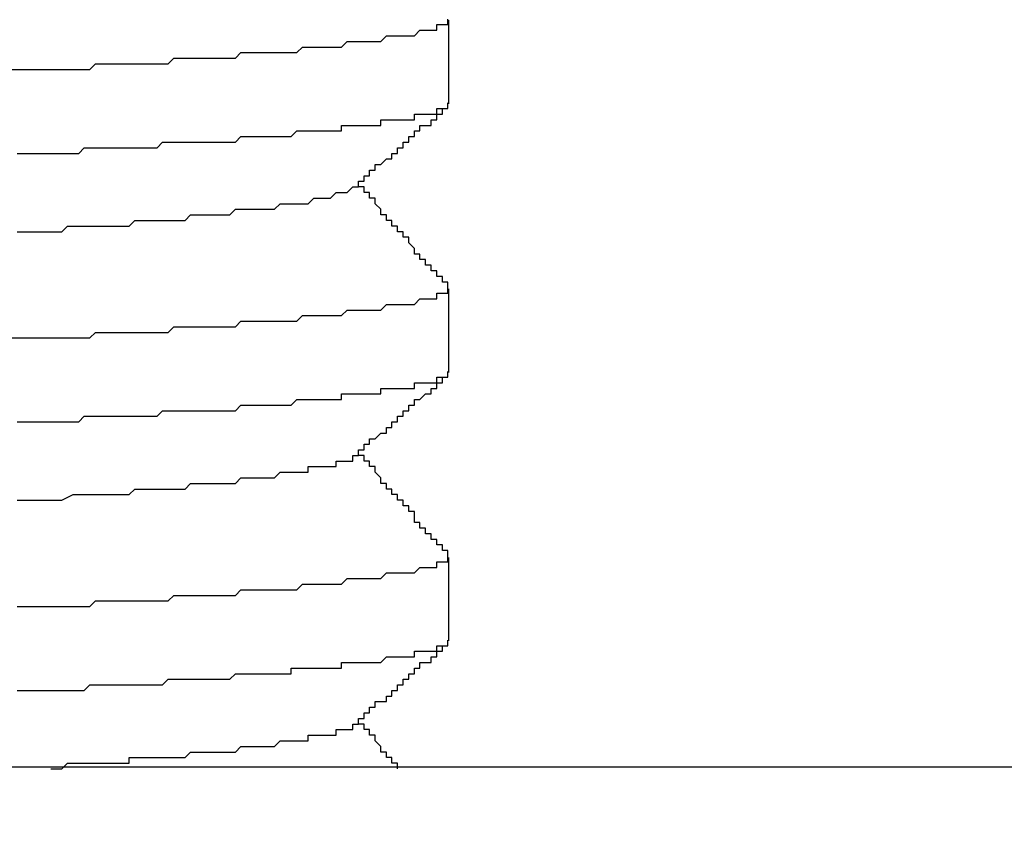
# Model space of a CAD drawing. Units: inches. Extents: x 125 to 1980, y -528 to 682.
# Drawn here: x 1211 to 1211, y 142 to 142 of the extents above; entities that cross this region are included whole.
import ezdxf

# ---------------------------------------------------------------- set-up
doc = ezdxf.new("R2010")
doc.units = ezdxf.units.IN
doc.linetypes.add('SOLID', pattern=[0])
doc.layers.add('DIBUIX', color=7, linetype='SOLID')
doc.styles.get("Standard").update_dxf_attribs({"font": 'GOTHIC.TTF'})

msp = doc.modelspace()

# ---------------------------------------------------------------- linework, layer by layer
at = {"color": 7, "linetype": 'Continuous'}
msp.add_line((1210.992308, 141.981172), (1211.468483, 141.981172), dxfattribs=at)
at = {"layer": 'DIBUIX'}
for p, q in [((1211.298845, 142.044723), (1211.298845, 142.052729)), ((1211.298845, 142.018984), (1211.298845, 142.026991)), ((1211.298845, 141.993246), (1211.298845, 142.001252))]:
    msp.add_line(p, q, dxfattribs=at)
for points in [[(1211.256946, 142.048023, 0), (1211.258018, 142.048023, 0), (1211.258555, 142.048023, 0), (1211.259091, 142.048023, 0), (1211.259627, 142.048023, 0), (1211.260163, 142.048023, 0), (1211.2607, 142.048023, 0), (1211.261772, 142.048023, 0), (1211.262308, 142.048023, 0), (1211.262844, 142.048023, 0), (1211.263381, 142.048023, 0), (1211.263917, 142.048023, 0), (1211.264453, 142.048023, 0), (1211.264989, 142.048559, 0), (1211.265525, 142.048559, 0), (1211.266062, 142.048559, 0), (1211.266598, 142.048559, 0), (1211.26767, 142.048559, 0), (1211.268207, 142.048559, 0), (1211.268743, 142.048559, 0), (1211.269279, 142.048559, 0), (1211.269815, 142.048559, 0), (1211.270351, 142.048559, 0), (1211.270888, 142.048559, 0), (1211.271424, 142.048559, 0), (1211.27196, 142.048559, 0), (1211.272496, 142.049095, 0), (1211.273032, 142.049095, 0), (1211.273569, 142.049095, 0), (1211.274105, 142.049095, 0), (1211.274641, 142.049095, 0), (1211.275177, 142.049095, 0), (1211.275714, 142.049095, 0), (1211.27625, 142.049095, 0), (1211.276786, 142.049095, 0), (1211.277322, 142.049095, 0), (1211.277858, 142.049095, 0), (1211.278395, 142.049095, 0), (1211.278931, 142.049632, 0), (1211.279467, 142.049632, 0), (1211.280003, 142.049632, 0), (1211.28054, 142.049632, 0), (1211.281076, 142.049632, 0), (1211.281612, 142.049632, 0), (1211.281612, 142.049632, 0), (1211.282148, 142.049632, 0), (1211.282684, 142.049632, 0), (1211.283221, 142.049632, 0), (1211.283757, 142.049632, 0), (1211.284293, 142.049632, 0), (1211.284829, 142.050168, 0), (1211.284829, 142.050168, 0), (1211.285365, 142.050168, 0), (1211.285902, 142.050168, 0), (1211.286438, 142.050168, 0), (1211.286974, 142.050168, 0), (1211.286974, 142.050168, 0), (1211.28751, 142.050168, 0), (1211.288047, 142.050168, 0), (1211.288583, 142.050168, 0), (1211.288583, 142.050168, 0), (1211.289119, 142.050704, 0), (1211.289655, 142.050704, 0), (1211.289655, 142.050704, 0), (1211.290191, 142.050704, 0), (1211.290728, 142.050704, 0), (1211.290728, 142.050704, 0), (1211.291264, 142.050704, 0), (1211.2918, 142.050704, 0), (1211.2918, 142.050704, 0), (1211.292336, 142.050704, 0), (1211.292336, 142.050704, 0), (1211.292872, 142.05124, 0), (1211.292872, 142.05124, 0), (1211.293409, 142.05124, 0), (1211.293409, 142.05124, 0), (1211.293945, 142.05124, 0), (1211.294481, 142.05124, 0), (1211.294481, 142.05124, 0), (1211.294481, 142.05124, 0), (1211.295017, 142.05124, 0), (1211.295017, 142.05124, 0), (1211.295554, 142.05124, 0), (1211.295554, 142.05124, 0), (1211.29609, 142.051777, 0), (1211.29609, 142.051777, 0), (1211.29609, 142.051777, 0), (1211.296626, 142.051777, 0), (1211.296626, 142.051777, 0), (1211.296626, 142.051777, 0), (1211.297162, 142.051777, 0), (1211.297162, 142.051777, 0), (1211.297162, 142.051777, 0), (1211.297698, 142.051777, 0), (1211.297698, 142.051777, 0), (1211.297698, 142.051777, 0), (1211.297698, 142.051777, 0), (1211.297698, 142.052313, 0), (1211.298235, 142.052313, 0), (1211.298235, 142.052313, 0), (1211.298235, 142.052313, 0), (1211.298235, 142.052313, 0), (1211.298235, 142.052313, 0), (1211.298235, 142.052313, 0), (1211.298771, 142.052313, 0), (1211.298771, 142.052313, 0), (1211.298771, 142.052313, 0), (1211.298771, 142.052313, 0), (1211.298771, 142.052313, 0), (1211.298771, 142.052313, 0), (1211.298771, 142.052849, 0)], [(1211.257482, 142.03998, 0), (1211.258018, 142.03998, 0), (1211.258555, 142.03998, 0), (1211.259091, 142.03998, 0), (1211.259627, 142.03998, 0), (1211.260163, 142.03998, 0), (1211.261236, 142.03998, 0), (1211.261772, 142.03998, 0), (1211.262308, 142.03998, 0), (1211.262844, 142.03998, 0), (1211.263381, 142.03998, 0), (1211.263917, 142.040516, 0), (1211.264453, 142.040516, 0), (1211.265525, 142.040516, 0), (1211.266062, 142.040516, 0), (1211.266598, 142.040516, 0), (1211.267134, 142.040516, 0), (1211.26767, 142.040516, 0), (1211.268207, 142.040516, 0), (1211.268743, 142.040516, 0), (1211.269279, 142.040516, 0), (1211.269815, 142.040516, 0), (1211.270351, 142.040516, 0), (1211.270888, 142.040516, 0), (1211.271424, 142.041052, 0), (1211.272496, 142.041052, 0), (1211.273032, 142.041052, 0), (1211.273569, 142.041052, 0), (1211.274105, 142.041052, 0), (1211.274641, 142.041052, 0), (1211.275177, 142.041052, 0), (1211.275714, 142.041052, 0), (1211.27625, 142.041052, 0), (1211.276786, 142.041052, 0), (1211.277322, 142.041052, 0), (1211.277858, 142.041052, 0), (1211.278395, 142.041052, 0), (1211.278931, 142.041588, 0), (1211.279467, 142.041588, 0), (1211.280003, 142.041588, 0), (1211.280003, 142.041588, 0), (1211.28054, 142.041588, 0), (1211.281076, 142.041588, 0), (1211.281612, 142.041588, 0), (1211.282148, 142.041588, 0), (1211.282684, 142.041588, 0), (1211.283221, 142.041588, 0), (1211.283757, 142.041588, 0), (1211.284293, 142.042125, 0), (1211.284829, 142.042125, 0), (1211.284829, 142.042125, 0), (1211.285365, 142.042125, 0), (1211.285902, 142.042125, 0), (1211.286438, 142.042125, 0), (1211.286974, 142.042125, 0), (1211.286974, 142.042125, 0), (1211.28751, 142.042125, 0), (1211.288047, 142.042125, 0), (1211.288583, 142.042125, 0), (1211.288583, 142.042661, 0), (1211.289119, 142.042661, 0), (1211.289655, 142.042661, 0), (1211.289655, 142.042661, 0), (1211.290191, 142.042661, 0), (1211.290728, 142.042661, 0), (1211.290728, 142.042661, 0), (1211.291264, 142.042661, 0), (1211.2918, 142.042661, 0), (1211.2918, 142.042661, 0), (1211.292336, 142.042661, 0), (1211.292336, 142.043197, 0), (1211.292872, 142.043197, 0), (1211.293409, 142.043197, 0), (1211.293409, 142.043197, 0), (1211.293945, 142.043197, 0), (1211.293945, 142.043197, 0), (1211.294481, 142.043197, 0), (1211.294481, 142.043197, 0), (1211.295017, 142.043197, 0), (1211.295017, 142.043197, 0), (1211.295554, 142.043197, 0), (1211.295554, 142.043197, 0), (1211.295554, 142.043733, 0), (1211.29609, 142.043733, 0), (1211.29609, 142.043733, 0), (1211.296626, 142.043733, 0), (1211.296626, 142.043733, 0), (1211.296626, 142.043733, 0), (1211.297162, 142.043733, 0), (1211.297162, 142.043733, 0), (1211.297162, 142.043733, 0), (1211.297162, 142.043733, 0), (1211.297698, 142.043733, 0), (1211.297698, 142.043733, 0), (1211.297698, 142.04427, 0), (1211.297698, 142.04427, 0), (1211.298235, 142.04427, 0), (1211.298235, 142.04427, 0), (1211.298235, 142.04427, 0), (1211.298235, 142.04427, 0), (1211.298235, 142.04427, 0), (1211.298235, 142.04427, 0), (1211.298771, 142.04427, 0), (1211.298771, 142.04427, 0), (1211.298771, 142.04427, 0), (1211.298771, 142.04427, 0), (1211.298771, 142.04427, 0), (1211.298771, 142.044806, 0), (1211.298771, 142.044806, 0), (1211.298771, 142.044806, 0), (1211.298771, 142.044806, 0), (1211.298771, 142.044806, 0)], [(1211.289655, 142.036763, 0), (1211.290191, 142.036763, 0), (1211.290191, 142.036763, 0), (1211.290191, 142.036763, 0), (1211.290191, 142.036763, 0), (1211.290191, 142.037299, 0), (1211.290191, 142.037299, 0), (1211.290191, 142.037299, 0), (1211.290191, 142.037299, 0), (1211.290728, 142.037299, 0), (1211.290728, 142.037299, 0), (1211.290728, 142.037299, 0), (1211.290728, 142.037299, 0), (1211.290728, 142.037299, 0), (1211.290728, 142.037835, 0), (1211.290728, 142.037835, 0), (1211.291264, 142.037835, 0), (1211.291264, 142.037835, 0), (1211.291264, 142.037835, 0), (1211.291264, 142.037835, 0), (1211.291264, 142.037835, 0), (1211.291264, 142.037835, 0), (1211.291264, 142.037835, 0), (1211.291264, 142.038371, 0), (1211.2918, 142.038371, 0), (1211.2918, 142.038371, 0), (1211.2918, 142.038371, 0), (1211.2918, 142.038371, 0), (1211.2918, 142.038371, 0), (1211.2918, 142.038371, 0), (1211.2918, 142.038371, 0), (1211.2918, 142.038907, 0), (1211.292336, 142.038907, 0), (1211.292336, 142.038907, 0), (1211.292336, 142.038907, 0), (1211.292336, 142.038907, 0), (1211.292336, 142.038907, 0), (1211.292336, 142.038907, 0), (1211.292336, 142.038907, 0), (1211.292336, 142.038907, 0), (1211.292872, 142.039444, 0), (1211.292872, 142.039444, 0), (1211.292872, 142.039444, 0), (1211.292872, 142.039444, 0), (1211.292872, 142.039444, 0), (1211.292872, 142.039444, 0), (1211.292872, 142.039444, 0), (1211.293409, 142.039444, 0), (1211.293409, 142.039444, 0), (1211.293409, 142.03998, 0), (1211.293409, 142.03998, 0), (1211.293409, 142.03998, 0), (1211.293409, 142.03998, 0), (1211.293409, 142.03998, 0), (1211.293409, 142.03998, 0), (1211.293945, 142.03998, 0), (1211.293945, 142.03998, 0), (1211.293945, 142.03998, 0), (1211.293945, 142.040516, 0), (1211.293945, 142.040516, 0), (1211.293945, 142.040516, 0), (1211.293945, 142.040516, 0), (1211.293945, 142.040516, 0), (1211.294481, 142.040516, 0), (1211.294481, 142.040516, 0), (1211.294481, 142.040516, 0), (1211.294481, 142.040516, 0), (1211.294481, 142.041052, 0), (1211.294481, 142.041052, 0), (1211.294481, 142.041052, 0), (1211.294481, 142.041052, 0), (1211.295017, 142.041052, 0), (1211.295017, 142.041052, 0), (1211.295017, 142.041052, 0), (1211.295017, 142.041052, 0), (1211.295017, 142.041052, 0), (1211.295017, 142.041588, 0), (1211.295017, 142.041588, 0), (1211.295554, 142.041588, 0), (1211.295554, 142.041588, 0), (1211.295554, 142.041588, 0), (1211.295554, 142.041588, 0), (1211.295554, 142.041588, 0), (1211.295554, 142.041588, 0), (1211.295554, 142.041588, 0), (1211.295554, 142.042125, 0), (1211.29609, 142.042125, 0), (1211.29609, 142.042125, 0), (1211.29609, 142.042125, 0), (1211.29609, 142.042125, 0), (1211.29609, 142.042125, 0), (1211.29609, 142.042125, 0), (1211.29609, 142.042125, 0), (1211.29609, 142.042661, 0), (1211.296626, 142.042661, 0), (1211.296626, 142.042661, 0), (1211.296626, 142.042661, 0), (1211.296626, 142.042661, 0), (1211.296626, 142.042661, 0), (1211.296626, 142.042661, 0), (1211.296626, 142.042661, 0), (1211.297162, 142.042661, 0), (1211.297162, 142.043197, 0), (1211.297162, 142.043197, 0), (1211.297162, 142.043197, 0), (1211.297162, 142.043197, 0), (1211.297162, 142.043197, 0), (1211.297162, 142.043197, 0), (1211.297162, 142.043197, 0), (1211.297698, 142.043197, 0), (1211.297698, 142.043197, 0), (1211.297698, 142.043733, 0), (1211.297698, 142.043733, 0), (1211.297698, 142.043733, 0), (1211.297698, 142.043733, 0), (1211.297698, 142.043733, 0), (1211.297698, 142.043733, 0), (1211.298235, 142.043733, 0), (1211.298235, 142.043733, 0), (1211.298235, 142.043733, 0), (1211.298235, 142.04427, 0), (1211.298235, 142.04427, 0), (1211.298235, 142.04427, 0), (1211.298235, 142.04427, 0), (1211.298235, 142.04427, 0), (1211.298771, 142.04427, 0), (1211.298771, 142.04427, 0), (1211.298771, 142.04427, 0)], [(1211.257482, 142.032473, 0), (1211.258555, 142.032473, 0), (1211.259091, 142.032473, 0), (1211.259627, 142.032473, 0), (1211.260163, 142.032473, 0), (1211.2607, 142.032473, 0), (1211.261772, 142.032473, 0), (1211.262308, 142.033009, 0), (1211.262844, 142.033009, 0), (1211.263381, 142.033009, 0), (1211.263917, 142.033009, 0), (1211.264453, 142.033009, 0), (1211.264989, 142.033009, 0), (1211.266062, 142.033009, 0), (1211.266598, 142.033009, 0), (1211.267134, 142.033009, 0), (1211.26767, 142.033009, 0), (1211.268207, 142.033009, 0), (1211.268743, 142.033545, 0), (1211.269279, 142.033545, 0), (1211.269815, 142.033545, 0), (1211.270351, 142.033545, 0), (1211.270888, 142.033545, 0), (1211.27196, 142.033545, 0), (1211.272496, 142.033545, 0), (1211.273032, 142.033545, 0), (1211.273569, 142.033545, 0), (1211.274105, 142.034081, 0), (1211.274641, 142.034081, 0), (1211.275177, 142.034081, 0), (1211.275714, 142.034081, 0), (1211.275714, 142.034081, 0), (1211.27625, 142.034081, 0), (1211.276786, 142.034081, 0), (1211.277322, 142.034081, 0), (1211.277858, 142.034081, 0), (1211.278395, 142.034618, 0), (1211.278931, 142.034618, 0), (1211.279467, 142.034618, 0), (1211.280003, 142.034618, 0), (1211.280003, 142.034618, 0), (1211.28054, 142.034618, 0), (1211.281076, 142.034618, 0), (1211.281612, 142.034618, 0), (1211.281612, 142.034618, 0), (1211.282148, 142.034618, 0), (1211.282684, 142.035154, 0), (1211.283221, 142.035154, 0), (1211.283221, 142.035154, 0), (1211.283757, 142.035154, 0), (1211.284293, 142.035154, 0), (1211.284293, 142.035154, 0), (1211.284829, 142.035154, 0), (1211.284829, 142.035154, 0), (1211.285365, 142.035154, 0), (1211.285902, 142.03569, 0), (1211.285902, 142.03569, 0), (1211.286438, 142.03569, 0), (1211.286438, 142.03569, 0), (1211.286974, 142.03569, 0), (1211.286974, 142.03569, 0), (1211.28751, 142.03569, 0), (1211.28751, 142.03569, 0), (1211.28751, 142.03569, 0), (1211.288047, 142.036226, 0), (1211.288047, 142.036226, 0), (1211.288583, 142.036226, 0), (1211.288583, 142.036226, 0), (1211.288583, 142.036226, 0), (1211.288583, 142.036226, 0), (1211.289119, 142.036226, 0), (1211.289119, 142.036226, 0), (1211.289119, 142.036226, 0), (1211.289119, 142.036226, 0), (1211.289655, 142.036763, 0), (1211.289655, 142.036763, 0), (1211.289655, 142.036763, 0), (1211.289655, 142.036763, 0), (1211.289655, 142.036763, 0), (1211.289655, 142.036763, 0)], [(1211.298771, 142.027111, 0), (1211.298771, 142.027111, 0), (1211.298771, 142.027111, 0), (1211.298771, 142.027647, 0), (1211.298235, 142.027647, 0), (1211.298235, 142.027647, 0), (1211.298235, 142.027647, 0), (1211.298235, 142.027647, 0), (1211.298235, 142.027647, 0), (1211.298235, 142.027647, 0), (1211.298235, 142.028183, 0), (1211.298235, 142.028183, 0), (1211.297698, 142.028183, 0), (1211.297698, 142.028183, 0), (1211.297698, 142.028183, 0), (1211.297698, 142.028183, 0), (1211.297698, 142.028183, 0), (1211.297698, 142.028719, 0), (1211.297698, 142.028719, 0), (1211.297698, 142.028719, 0), (1211.297162, 142.028719, 0), (1211.297162, 142.028719, 0), (1211.297162, 142.028719, 0), (1211.297162, 142.028719, 0), (1211.297162, 142.029255, 0), (1211.297162, 142.029255, 0), (1211.297162, 142.029255, 0), (1211.297162, 142.029255, 0), (1211.296626, 142.029255, 0), (1211.296626, 142.029255, 0), (1211.296626, 142.029255, 0), (1211.296626, 142.029792, 0), (1211.296626, 142.029792, 0), (1211.296626, 142.029792, 0), (1211.296626, 142.029792, 0), (1211.296626, 142.029792, 0), (1211.29609, 142.029792, 0), (1211.29609, 142.029792, 0), (1211.29609, 142.030328, 0), (1211.29609, 142.030328, 0), (1211.29609, 142.030328, 0), (1211.29609, 142.030328, 0), (1211.29609, 142.030328, 0), (1211.29609, 142.030328, 0), (1211.295554, 142.030328, 0), (1211.295554, 142.030864, 0), (1211.295554, 142.030864, 0), (1211.295554, 142.030864, 0), (1211.295554, 142.030864, 0), (1211.295554, 142.030864, 0), (1211.295554, 142.030864, 0), (1211.295554, 142.030864, 0), (1211.295017, 142.0314, 0), (1211.295017, 142.0314, 0), (1211.295017, 142.0314, 0), (1211.295017, 142.0314, 0), (1211.295017, 142.0314, 0), (1211.295017, 142.0314, 0), (1211.295017, 142.031937, 0), (1211.295017, 142.031937, 0), (1211.294481, 142.031937, 0), (1211.294481, 142.031937, 0), (1211.294481, 142.031937, 0), (1211.294481, 142.031937, 0), (1211.294481, 142.031937, 0), (1211.294481, 142.032473, 0), (1211.294481, 142.032473, 0), (1211.294481, 142.032473, 0), (1211.293945, 142.032473, 0), (1211.293945, 142.032473, 0), (1211.293945, 142.032473, 0), (1211.293945, 142.032473, 0), (1211.293945, 142.033009, 0), (1211.293945, 142.033009, 0), (1211.293945, 142.033009, 0), (1211.293945, 142.033009, 0), (1211.293409, 142.033009, 0), (1211.293409, 142.033009, 0), (1211.293409, 142.033009, 0), (1211.293409, 142.033545, 0), (1211.293409, 142.033545, 0), (1211.293409, 142.033545, 0), (1211.293409, 142.033545, 0), (1211.293409, 142.033545, 0), (1211.292872, 142.033545, 0), (1211.292872, 142.033545, 0), (1211.292872, 142.034081, 0), (1211.292872, 142.034081, 0), (1211.292872, 142.034081, 0), (1211.292872, 142.034081, 0), (1211.292872, 142.034081, 0), (1211.292872, 142.034081, 0), (1211.292336, 142.034081, 0), (1211.292336, 142.034618, 0), (1211.292336, 142.034618, 0), (1211.292336, 142.034618, 0), (1211.292336, 142.034618, 0), (1211.292336, 142.034618, 0), (1211.292336, 142.034618, 0), (1211.292336, 142.034618, 0), (1211.2918, 142.035154, 0), (1211.2918, 142.035154, 0), (1211.2918, 142.035154, 0), (1211.2918, 142.035154, 0), (1211.2918, 142.035154, 0), (1211.2918, 142.035154, 0), (1211.2918, 142.035154, 0), (1211.2918, 142.03569, 0), (1211.291264, 142.03569, 0), (1211.291264, 142.03569, 0), (1211.291264, 142.03569, 0), (1211.291264, 142.03569, 0), (1211.291264, 142.03569, 0), (1211.291264, 142.03569, 0), (1211.291264, 142.036226, 0), (1211.291264, 142.036226, 0), (1211.290728, 142.036226, 0), (1211.290728, 142.036226, 0), (1211.290728, 142.036226, 0), (1211.290728, 142.036226, 0), (1211.290728, 142.036226, 0), (1211.290728, 142.036763, 0), (1211.290728, 142.036763, 0), (1211.290728, 142.036763, 0), (1211.290191, 142.036763, 0), (1211.290191, 142.036763, 0), (1211.290191, 142.036763, 0), (1211.290191, 142.036763, 0)], [(1211.256946, 142.022285, 0), (1211.258018, 142.022285, 0), (1211.258555, 142.022285, 0), (1211.259091, 142.022285, 0), (1211.259627, 142.022285, 0), (1211.260163, 142.022285, 0), (1211.2607, 142.022285, 0), (1211.261772, 142.022285, 0), (1211.262308, 142.022285, 0), (1211.262844, 142.022285, 0), (1211.263381, 142.022285, 0), (1211.263917, 142.022285, 0), (1211.264453, 142.022285, 0), (1211.264989, 142.022821, 0), (1211.265525, 142.022821, 0), (1211.266062, 142.022821, 0), (1211.266598, 142.022821, 0), (1211.26767, 142.022821, 0), (1211.268207, 142.022821, 0), (1211.268743, 142.022821, 0), (1211.269279, 142.022821, 0), (1211.269815, 142.022821, 0), (1211.270351, 142.022821, 0), (1211.270888, 142.022821, 0), (1211.271424, 142.022821, 0), (1211.27196, 142.022821, 0), (1211.272496, 142.023357, 0), (1211.273032, 142.023357, 0), (1211.273569, 142.023357, 0), (1211.274105, 142.023357, 0), (1211.274641, 142.023357, 0), (1211.275177, 142.023357, 0), (1211.275714, 142.023357, 0), (1211.27625, 142.023357, 0), (1211.276786, 142.023357, 0), (1211.277322, 142.023357, 0), (1211.277858, 142.023357, 0), (1211.278395, 142.023357, 0), (1211.278931, 142.023893, 0), (1211.279467, 142.023893, 0), (1211.280003, 142.023893, 0), (1211.28054, 142.023893, 0), (1211.281076, 142.023893, 0), (1211.281612, 142.023893, 0), (1211.281612, 142.023893, 0), (1211.282148, 142.023893, 0), (1211.282684, 142.023893, 0), (1211.283221, 142.023893, 0), (1211.283757, 142.023893, 0), (1211.284293, 142.023893, 0), (1211.284829, 142.02443, 0), (1211.284829, 142.02443, 0), (1211.285365, 142.02443, 0), (1211.285902, 142.02443, 0), (1211.286438, 142.02443, 0), (1211.286974, 142.02443, 0), (1211.286974, 142.02443, 0), (1211.28751, 142.02443, 0), (1211.288047, 142.02443, 0), (1211.288583, 142.02443, 0), (1211.288583, 142.02443, 0), (1211.289119, 142.024966, 0), (1211.289655, 142.024966, 0), (1211.289655, 142.024966, 0), (1211.290191, 142.024966, 0), (1211.290728, 142.024966, 0), (1211.290728, 142.024966, 0), (1211.291264, 142.024966, 0), (1211.2918, 142.024966, 0), (1211.2918, 142.024966, 0), (1211.292336, 142.024966, 0), (1211.292336, 142.024966, 0), (1211.292872, 142.025502, 0), (1211.292872, 142.025502, 0), (1211.293409, 142.025502, 0), (1211.293409, 142.025502, 0), (1211.293945, 142.025502, 0), (1211.293945, 142.025502, 0), (1211.294481, 142.025502, 0), (1211.294481, 142.025502, 0), (1211.295017, 142.025502, 0), (1211.295017, 142.025502, 0), (1211.295554, 142.025502, 0), (1211.295554, 142.025502, 0), (1211.29609, 142.026038, 0), (1211.29609, 142.026038, 0), (1211.29609, 142.026038, 0), (1211.296626, 142.026038, 0), (1211.296626, 142.026038, 0), (1211.296626, 142.026038, 0), (1211.297162, 142.026038, 0), (1211.297162, 142.026038, 0), (1211.297162, 142.026038, 0), (1211.297698, 142.026038, 0), (1211.297698, 142.026038, 0), (1211.297698, 142.026038, 0), (1211.297698, 142.026038, 0), (1211.297698, 142.026574, 0), (1211.298235, 142.026574, 0), (1211.298235, 142.026574, 0), (1211.298235, 142.026574, 0), (1211.298235, 142.026574, 0), (1211.298235, 142.026574, 0), (1211.298235, 142.026574, 0), (1211.298771, 142.026574, 0), (1211.298771, 142.026574, 0), (1211.298771, 142.026574, 0), (1211.298771, 142.026574, 0), (1211.298771, 142.026574, 0), (1211.298771, 142.026574, 0), (1211.298771, 142.027111, 0), (1211.298771, 142.027111, 0), (1211.298771, 142.027111, 0), (1211.298771, 142.027111, 0)], [(1211.257482, 142.014241, 0), (1211.258018, 142.014241, 0), (1211.258555, 142.014241, 0), (1211.259091, 142.014241, 0), (1211.259627, 142.014241, 0), (1211.260163, 142.014241, 0), (1211.261236, 142.014241, 0), (1211.261772, 142.014241, 0), (1211.262308, 142.014241, 0), (1211.262844, 142.014241, 0), (1211.263381, 142.014241, 0), (1211.263917, 142.014778, 0), (1211.264453, 142.014778, 0), (1211.265525, 142.014778, 0), (1211.266062, 142.014778, 0), (1211.266598, 142.014778, 0), (1211.267134, 142.014778, 0), (1211.26767, 142.014778, 0), (1211.268207, 142.014778, 0), (1211.268743, 142.014778, 0), (1211.269279, 142.014778, 0), (1211.269815, 142.014778, 0), (1211.270351, 142.014778, 0), (1211.270888, 142.014778, 0), (1211.271424, 142.015314, 0), (1211.272496, 142.015314, 0), (1211.273032, 142.015314, 0), (1211.273569, 142.015314, 0), (1211.274105, 142.015314, 0), (1211.274641, 142.015314, 0), (1211.275177, 142.015314, 0), (1211.275714, 142.015314, 0), (1211.27625, 142.015314, 0), (1211.276786, 142.015314, 0), (1211.277322, 142.015314, 0), (1211.277858, 142.015314, 0), (1211.278395, 142.015314, 0), (1211.278931, 142.01585, 0), (1211.279467, 142.01585, 0), (1211.280003, 142.01585, 0), (1211.280003, 142.01585, 0), (1211.28054, 142.01585, 0), (1211.281076, 142.01585, 0), (1211.281612, 142.01585, 0), (1211.282148, 142.01585, 0), (1211.282684, 142.01585, 0), (1211.283221, 142.01585, 0), (1211.283757, 142.01585, 0), (1211.284293, 142.016386, 0), (1211.284829, 142.016386, 0), (1211.284829, 142.016386, 0), (1211.285365, 142.016386, 0), (1211.285902, 142.016386, 0), (1211.286438, 142.016386, 0), (1211.286974, 142.016386, 0), (1211.286974, 142.016386, 0), (1211.28751, 142.016386, 0), (1211.288047, 142.016386, 0), (1211.288583, 142.016386, 0), (1211.288583, 142.016923, 0), (1211.289119, 142.016923, 0), (1211.289655, 142.016923, 0), (1211.289655, 142.016923, 0), (1211.290191, 142.016923, 0), (1211.290728, 142.016923, 0), (1211.290728, 142.016923, 0), (1211.291264, 142.016923, 0), (1211.2918, 142.016923, 0), (1211.2918, 142.016923, 0), (1211.292336, 142.016923, 0), (1211.292336, 142.017459, 0), (1211.292872, 142.017459, 0), (1211.293409, 142.017459, 0), (1211.293409, 142.017459, 0), (1211.293945, 142.017459, 0), (1211.293945, 142.017459, 0), (1211.294481, 142.017459, 0), (1211.294481, 142.017459, 0), (1211.295017, 142.017459, 0), (1211.295017, 142.017459, 0), (1211.295554, 142.017459, 0), (1211.295554, 142.017459, 0), (1211.295554, 142.017995, 0), (1211.29609, 142.017995, 0), (1211.29609, 142.017995, 0), (1211.296626, 142.017995, 0), (1211.296626, 142.017995, 0), (1211.296626, 142.017995, 0), (1211.297162, 142.017995, 0), (1211.297162, 142.017995, 0), (1211.297162, 142.017995, 0), (1211.297162, 142.017995, 0), (1211.297698, 142.017995, 0), (1211.297698, 142.017995, 0), (1211.297698, 142.018531, 0), (1211.297698, 142.018531, 0), (1211.298235, 142.018531, 0), (1211.298235, 142.018531, 0), (1211.298235, 142.018531, 0), (1211.298235, 142.018531, 0), (1211.298235, 142.018531, 0), (1211.298235, 142.018531, 0), (1211.298771, 142.018531, 0), (1211.298771, 142.018531, 0), (1211.298771, 142.018531, 0), (1211.298771, 142.018531, 0), (1211.298771, 142.018531, 0), (1211.298771, 142.019067, 0), (1211.298771, 142.019067, 0), (1211.298771, 142.019067, 0), (1211.298771, 142.019067, 0), (1211.298771, 142.019067, 0)], [(1211.289655, 142.011024, 0), (1211.290191, 142.011024, 0), (1211.290191, 142.011024, 0), (1211.290191, 142.011024, 0), (1211.290191, 142.011024, 0), (1211.290191, 142.01156, 0), (1211.290191, 142.01156, 0), (1211.290191, 142.01156, 0), (1211.290191, 142.01156, 0), (1211.290728, 142.01156, 0), (1211.290728, 142.01156, 0), (1211.290728, 142.01156, 0), (1211.290728, 142.01156, 0), (1211.290728, 142.01156, 0), (1211.290728, 142.012097, 0), (1211.290728, 142.012097, 0), (1211.290728, 142.012097, 0), (1211.291264, 142.012097, 0), (1211.291264, 142.012097, 0), (1211.291264, 142.012097, 0), (1211.291264, 142.012097, 0), (1211.291264, 142.012097, 0), (1211.291264, 142.012097, 0), (1211.291264, 142.012633, 0), (1211.291264, 142.012633, 0), (1211.2918, 142.012633, 0), (1211.2918, 142.012633, 0), (1211.2918, 142.012633, 0), (1211.2918, 142.012633, 0), (1211.2918, 142.012633, 0), (1211.2918, 142.012633, 0), (1211.2918, 142.012633, 0), (1211.292336, 142.013169, 0), (1211.292336, 142.013169, 0), (1211.292336, 142.013169, 0), (1211.292336, 142.013169, 0), (1211.292336, 142.013169, 0), (1211.292336, 142.013169, 0), (1211.292336, 142.013169, 0), (1211.292336, 142.013169, 0), (1211.292872, 142.013169, 0), (1211.292872, 142.013705, 0), (1211.292872, 142.013705, 0), (1211.292872, 142.013705, 0), (1211.292872, 142.013705, 0), (1211.292872, 142.013705, 0), (1211.292872, 142.013705, 0), (1211.292872, 142.013705, 0), (1211.293409, 142.013705, 0), (1211.293409, 142.013705, 0), (1211.293409, 142.014241, 0), (1211.293409, 142.014241, 0), (1211.293409, 142.014241, 0), (1211.293409, 142.014241, 0), (1211.293409, 142.014241, 0), (1211.293945, 142.014241, 0), (1211.293945, 142.014241, 0), (1211.293945, 142.014241, 0), (1211.293945, 142.014778, 0), (1211.293945, 142.014778, 0), (1211.293945, 142.014778, 0), (1211.293945, 142.014778, 0), (1211.293945, 142.014778, 0), (1211.294481, 142.014778, 0), (1211.294481, 142.014778, 0), (1211.294481, 142.014778, 0), (1211.294481, 142.014778, 0), (1211.294481, 142.015314, 0), (1211.294481, 142.015314, 0), (1211.294481, 142.015314, 0), (1211.294481, 142.015314, 0), (1211.295017, 142.015314, 0), (1211.295017, 142.015314, 0), (1211.295017, 142.015314, 0), (1211.295017, 142.015314, 0), (1211.295017, 142.015314, 0), (1211.295017, 142.01585, 0), (1211.295017, 142.01585, 0), (1211.295017, 142.01585, 0), (1211.295554, 142.01585, 0), (1211.295554, 142.01585, 0), (1211.295554, 142.01585, 0), (1211.295554, 142.01585, 0), (1211.295554, 142.01585, 0), (1211.295554, 142.01585, 0), (1211.295554, 142.016386, 0), (1211.29609, 142.016386, 0), (1211.29609, 142.016386, 0), (1211.29609, 142.016386, 0), (1211.29609, 142.016386, 0), (1211.29609, 142.016386, 0), (1211.29609, 142.016386, 0), (1211.29609, 142.016386, 0), (1211.29609, 142.016386, 0), (1211.296626, 142.016923, 0), (1211.296626, 142.016923, 0), (1211.296626, 142.016923, 0), (1211.296626, 142.016923, 0), (1211.296626, 142.016923, 0), (1211.296626, 142.016923, 0), (1211.296626, 142.016923, 0), (1211.296626, 142.016923, 0), (1211.297162, 142.016923, 0), (1211.297162, 142.017459, 0), (1211.297162, 142.017459, 0), (1211.297162, 142.017459, 0), (1211.297162, 142.017459, 0), (1211.297162, 142.017459, 0), (1211.297162, 142.017459, 0), (1211.297162, 142.017459, 0), (1211.297698, 142.017459, 0), (1211.297698, 142.017995, 0), (1211.297698, 142.017995, 0), (1211.297698, 142.017995, 0), (1211.297698, 142.017995, 0), (1211.297698, 142.017995, 0), (1211.297698, 142.017995, 0), (1211.298235, 142.017995, 0), (1211.298235, 142.017995, 0), (1211.298235, 142.017995, 0), (1211.298235, 142.018531, 0), (1211.298235, 142.018531, 0), (1211.298235, 142.018531, 0), (1211.298235, 142.018531, 0), (1211.298235, 142.018531, 0), (1211.298771, 142.018531, 0), (1211.298771, 142.018531, 0), (1211.298771, 142.018531, 0)], [(1211.257482, 142.006734, 0), (1211.258018, 142.006734, 0), (1211.259091, 142.006734, 0), (1211.259627, 142.006734, 0), (1211.260163, 142.006734, 0), (1211.2607, 142.006734, 0), (1211.261236, 142.006734, 0), (1211.261772, 142.006734, 0), (1211.262844, 142.007271, 0), (1211.263381, 142.007271, 0), (1211.263917, 142.007271, 0), (1211.264453, 142.007271, 0), (1211.264989, 142.007271, 0), (1211.265525, 142.007271, 0), (1211.266062, 142.007271, 0), (1211.267134, 142.007271, 0), (1211.26767, 142.007271, 0), (1211.268207, 142.007271, 0), (1211.268743, 142.007807, 0), (1211.269279, 142.007807, 0), (1211.269815, 142.007807, 0), (1211.270351, 142.007807, 0), (1211.270888, 142.007807, 0), (1211.271424, 142.007807, 0), (1211.27196, 142.007807, 0), (1211.272496, 142.007807, 0), (1211.273032, 142.007807, 0), (1211.273569, 142.007807, 0), (1211.274105, 142.008343, 0), (1211.274641, 142.008343, 0), (1211.275177, 142.008343, 0), (1211.275714, 142.008343, 0), (1211.27625, 142.008343, 0), (1211.276786, 142.008343, 0), (1211.277322, 142.008343, 0), (1211.277858, 142.008343, 0), (1211.278395, 142.008343, 0), (1211.278931, 142.008879, 0), (1211.278931, 142.008879, 0), (1211.279467, 142.008879, 0), (1211.280003, 142.008879, 0), (1211.28054, 142.008879, 0), (1211.281076, 142.008879, 0), (1211.281076, 142.008879, 0), (1211.281612, 142.008879, 0), (1211.282148, 142.008879, 0), (1211.282684, 142.009416, 0), (1211.282684, 142.009416, 0), (1211.283221, 142.009416, 0), (1211.283757, 142.009416, 0), (1211.283757, 142.009416, 0), (1211.284293, 142.009416, 0), (1211.284829, 142.009416, 0), (1211.284829, 142.009416, 0), (1211.285365, 142.009416, 0), (1211.285365, 142.009952, 0), (1211.285902, 142.009952, 0), (1211.285902, 142.009952, 0), (1211.286438, 142.009952, 0), (1211.286438, 142.009952, 0), (1211.286974, 142.009952, 0), (1211.286974, 142.009952, 0), (1211.28751, 142.009952, 0), (1211.28751, 142.009952, 0), (1211.288047, 142.009952, 0), (1211.288047, 142.010488, 0), (1211.288047, 142.010488, 0), (1211.288583, 142.010488, 0), (1211.288583, 142.010488, 0), (1211.288583, 142.010488, 0), (1211.289119, 142.010488, 0), (1211.289119, 142.010488, 0), (1211.289119, 142.010488, 0), (1211.289119, 142.010488, 0), (1211.289655, 142.010488, 0), (1211.289655, 142.011024, 0), (1211.289655, 142.011024, 0), (1211.289655, 142.011024, 0), (1211.289655, 142.011024, 0), (1211.289655, 142.011024, 0)], [(1211.298771, 142.001372, 0), (1211.298771, 142.001372, 0), (1211.298771, 142.001372, 0), (1211.298771, 142.001909, 0), (1211.298235, 142.001909, 0), (1211.298235, 142.001909, 0), (1211.298235, 142.001909, 0), (1211.298235, 142.001909, 0), (1211.298235, 142.001909, 0), (1211.298235, 142.001909, 0), (1211.298235, 142.002445, 0), (1211.298235, 142.002445, 0), (1211.297698, 142.002445, 0), (1211.297698, 142.002445, 0), (1211.297698, 142.002445, 0), (1211.297698, 142.002445, 0), (1211.297698, 142.002445, 0), (1211.297698, 142.002981, 0), (1211.297698, 142.002981, 0), (1211.297698, 142.002981, 0), (1211.297162, 142.002981, 0), (1211.297162, 142.002981, 0), (1211.297162, 142.002981, 0), (1211.297162, 142.002981, 0), (1211.297162, 142.003517, 0), (1211.297162, 142.003517, 0), (1211.297162, 142.003517, 0), (1211.297162, 142.003517, 0), (1211.296626, 142.003517, 0), (1211.296626, 142.003517, 0), (1211.296626, 142.003517, 0), (1211.296626, 142.004053, 0), (1211.296626, 142.004053, 0), (1211.296626, 142.004053, 0), (1211.296626, 142.004053, 0), (1211.296626, 142.004053, 0), (1211.29609, 142.004053, 0), (1211.29609, 142.004053, 0), (1211.29609, 142.00459, 0), (1211.29609, 142.00459, 0), (1211.29609, 142.00459, 0), (1211.29609, 142.00459, 0), (1211.29609, 142.00459, 0), (1211.29609, 142.00459, 0), (1211.295554, 142.00459, 0), (1211.295554, 142.005126, 0), (1211.295554, 142.005126, 0), (1211.295554, 142.005126, 0), (1211.295554, 142.005126, 0), (1211.295554, 142.005126, 0), (1211.295554, 142.005126, 0), (1211.295554, 142.005662, 0), (1211.295017, 142.005662, 0), (1211.295017, 142.005662, 0), (1211.295017, 142.005662, 0), (1211.295017, 142.005662, 0), (1211.295017, 142.005662, 0), (1211.295017, 142.005662, 0), (1211.295017, 142.006198, 0), (1211.295017, 142.006198, 0), (1211.294481, 142.006198, 0), (1211.294481, 142.006198, 0), (1211.294481, 142.006198, 0), (1211.294481, 142.006198, 0), (1211.294481, 142.006198, 0), (1211.294481, 142.006734, 0), (1211.294481, 142.006734, 0), (1211.294481, 142.006734, 0), (1211.293945, 142.006734, 0), (1211.293945, 142.006734, 0), (1211.293945, 142.006734, 0), (1211.293945, 142.006734, 0), (1211.293945, 142.007271, 0), (1211.293945, 142.007271, 0), (1211.293945, 142.007271, 0), (1211.293945, 142.007271, 0), (1211.293409, 142.007271, 0), (1211.293409, 142.007271, 0), (1211.293409, 142.007271, 0), (1211.293409, 142.007807, 0), (1211.293409, 142.007807, 0), (1211.293409, 142.007807, 0), (1211.293409, 142.007807, 0), (1211.293409, 142.007807, 0), (1211.292872, 142.007807, 0), (1211.292872, 142.007807, 0), (1211.292872, 142.008343, 0), (1211.292872, 142.008343, 0), (1211.292872, 142.008343, 0), (1211.292872, 142.008343, 0), (1211.292872, 142.008343, 0), (1211.292872, 142.008343, 0), (1211.292336, 142.008343, 0), (1211.292336, 142.008879, 0), (1211.292336, 142.008879, 0), (1211.292336, 142.008879, 0), (1211.292336, 142.008879, 0), (1211.292336, 142.008879, 0), (1211.292336, 142.008879, 0), (1211.292336, 142.008879, 0), (1211.2918, 142.009416, 0), (1211.2918, 142.009416, 0), (1211.2918, 142.009416, 0), (1211.2918, 142.009416, 0), (1211.2918, 142.009416, 0), (1211.2918, 142.009416, 0), (1211.2918, 142.009416, 0), (1211.2918, 142.009952, 0), (1211.291264, 142.009952, 0), (1211.291264, 142.009952, 0), (1211.291264, 142.009952, 0), (1211.291264, 142.009952, 0), (1211.291264, 142.009952, 0), (1211.291264, 142.009952, 0), (1211.291264, 142.010488, 0), (1211.291264, 142.010488, 0), (1211.290728, 142.010488, 0), (1211.290728, 142.010488, 0), (1211.290728, 142.010488, 0), (1211.290728, 142.010488, 0), (1211.290728, 142.010488, 0), (1211.290728, 142.011024, 0), (1211.290728, 142.011024, 0), (1211.290728, 142.011024, 0), (1211.290191, 142.011024, 0), (1211.290191, 142.011024, 0), (1211.290191, 142.011024, 0), (1211.290191, 142.011024, 0)], [(1211.257482, 141.996546, 0), (1211.258018, 141.996546, 0), (1211.258555, 141.996546, 0), (1211.259091, 141.996546, 0), (1211.259627, 141.996546, 0), (1211.260163, 141.996546, 0), (1211.261236, 141.996546, 0), (1211.261772, 141.996546, 0), (1211.262308, 141.996546, 0), (1211.262844, 141.996546, 0), (1211.263381, 141.996546, 0), (1211.263917, 141.996546, 0), (1211.264453, 141.996546, 0), (1211.264989, 141.997083, 0), (1211.265525, 141.997083, 0), (1211.266062, 141.997083, 0), (1211.267134, 141.997083, 0), (1211.26767, 141.997083, 0), (1211.268207, 141.997083, 0), (1211.268743, 141.997083, 0), (1211.269279, 141.997083, 0), (1211.269815, 141.997083, 0), (1211.270351, 141.997083, 0), (1211.270888, 141.997083, 0), (1211.271424, 141.997083, 0), (1211.27196, 141.997083, 0), (1211.272496, 141.997619, 0), (1211.273032, 141.997619, 0), (1211.273569, 141.997619, 0), (1211.274105, 141.997619, 0), (1211.274641, 141.997619, 0), (1211.275177, 141.997619, 0), (1211.275714, 141.997619, 0), (1211.27625, 141.997619, 0), (1211.276786, 141.997619, 0), (1211.277322, 141.997619, 0), (1211.277858, 141.997619, 0), (1211.278395, 141.997619, 0), (1211.278931, 141.998155, 0), (1211.279467, 141.998155, 0), (1211.280003, 141.998155, 0), (1211.28054, 141.998155, 0), (1211.281076, 141.998155, 0), (1211.281612, 141.998155, 0), (1211.281612, 141.998155, 0), (1211.282148, 141.998155, 0), (1211.282684, 141.998155, 0), (1211.283221, 141.998155, 0), (1211.283757, 141.998155, 0), (1211.284293, 141.998155, 0), (1211.284829, 141.998691, 0), (1211.284829, 141.998691, 0), (1211.285365, 141.998691, 0), (1211.285902, 141.998691, 0), (1211.286438, 141.998691, 0), (1211.286974, 141.998691, 0), (1211.286974, 141.998691, 0), (1211.28751, 141.998691, 0), (1211.288047, 141.998691, 0), (1211.288583, 141.998691, 0), (1211.288583, 141.998691, 0), (1211.289119, 141.999227, 0), (1211.289655, 141.999227, 0), (1211.289655, 141.999227, 0), (1211.290191, 141.999227, 0), (1211.290728, 141.999227, 0), (1211.290728, 141.999227, 0), (1211.291264, 141.999227, 0), (1211.2918, 141.999227, 0), (1211.2918, 141.999227, 0), (1211.292336, 141.999227, 0), (1211.292336, 141.999227, 0), (1211.292872, 141.999764, 0), (1211.292872, 141.999764, 0), (1211.293409, 141.999764, 0), (1211.293945, 141.999764, 0), (1211.293945, 141.999764, 0), (1211.294481, 141.999764, 0), (1211.294481, 141.999764, 0), (1211.294481, 141.999764, 0), (1211.295017, 141.999764, 0), (1211.295017, 141.999764, 0), (1211.295554, 141.999764, 0), (1211.295554, 141.999764, 0), (1211.29609, 142.0003, 0), (1211.29609, 142.0003, 0), (1211.29609, 142.0003, 0), (1211.296626, 142.0003, 0), (1211.296626, 142.0003, 0), (1211.296626, 142.0003, 0), (1211.297162, 142.0003, 0), (1211.297162, 142.0003, 0), (1211.297162, 142.0003, 0), (1211.297698, 142.0003, 0), (1211.297698, 142.0003, 0), (1211.297698, 142.0003, 0), (1211.297698, 142.0003, 0), (1211.297698, 142.000836, 0), (1211.298235, 142.000836, 0), (1211.298235, 142.000836, 0), (1211.298235, 142.000836, 0), (1211.298235, 142.000836, 0), (1211.298235, 142.000836, 0), (1211.298235, 142.000836, 0), (1211.298771, 142.000836, 0), (1211.298771, 142.000836, 0), (1211.298771, 142.000836, 0), (1211.298771, 142.000836, 0), (1211.298771, 142.000836, 0), (1211.298771, 142.000836, 0), (1211.298771, 142.001372, 0), (1211.298771, 142.001372, 0), (1211.298771, 142.001372, 0), (1211.298771, 142.001372, 0)], [(1211.257482, 141.988503, 0), (1211.258018, 141.988503, 0), (1211.258555, 141.988503, 0), (1211.259091, 141.988503, 0), (1211.259627, 141.988503, 0), (1211.260163, 141.988503, 0), (1211.2607, 141.988503, 0), (1211.261236, 141.988503, 0), (1211.261772, 141.988503, 0), (1211.262308, 141.988503, 0), (1211.262844, 141.988503, 0), (1211.263381, 141.988503, 0), (1211.263917, 141.988503, 0), (1211.264453, 141.989039, 0), (1211.264989, 141.989039, 0), (1211.265525, 141.989039, 0), (1211.266062, 141.989039, 0), (1211.266598, 141.989039, 0), (1211.267134, 141.989039, 0), (1211.26767, 141.989039, 0), (1211.268207, 141.989039, 0), (1211.268743, 141.989039, 0), (1211.269279, 141.989039, 0), (1211.269815, 141.989039, 0), (1211.269815, 141.989039, 0), (1211.270351, 141.989039, 0), (1211.270888, 141.989039, 0), (1211.271424, 141.989039, 0), (1211.27196, 141.989576, 0), (1211.272496, 141.989576, 0), (1211.273032, 141.989576, 0), (1211.273569, 141.989576, 0), (1211.274105, 141.989576, 0), (1211.274641, 141.989576, 0), (1211.275177, 141.989576, 0), (1211.275714, 141.989576, 0), (1211.275714, 141.989576, 0), (1211.27625, 141.989576, 0), (1211.276786, 141.989576, 0), (1211.277322, 141.989576, 0), (1211.277858, 141.989576, 0), (1211.278395, 141.990112, 0), (1211.278931, 141.990112, 0), (1211.279467, 141.990112, 0), (1211.279467, 141.990112, 0), (1211.280003, 141.990112, 0), (1211.28054, 141.990112, 0), (1211.281076, 141.990112, 0), (1211.281612, 141.990112, 0), (1211.281612, 141.990112, 0), (1211.282148, 141.990112, 0), (1211.282684, 141.990112, 0), (1211.283221, 141.990112, 0), (1211.283757, 141.990112, 0), (1211.283757, 141.990648, 0), (1211.284293, 141.990648, 0), (1211.284829, 141.990648, 0), (1211.285365, 141.990648, 0), (1211.285365, 141.990648, 0), (1211.285902, 141.990648, 0), (1211.286438, 141.990648, 0), (1211.286438, 141.990648, 0), (1211.286974, 141.990648, 0), (1211.28751, 141.990648, 0), (1211.28751, 141.990648, 0), (1211.288047, 141.990648, 0), (1211.288583, 141.990648, 0), (1211.288583, 141.991184, 0), (1211.289119, 141.991184, 0), (1211.289655, 141.991184, 0), (1211.289655, 141.991184, 0), (1211.290191, 141.991184, 0), (1211.290191, 141.991184, 0), (1211.290728, 141.991184, 0), (1211.291264, 141.991184, 0), (1211.291264, 141.991184, 0), (1211.2918, 141.991184, 0), (1211.2918, 141.991184, 0), (1211.292336, 141.991184, 0), (1211.292336, 141.991184, 0), (1211.292872, 141.99172, 0), (1211.292872, 141.99172, 0), (1211.293409, 141.99172, 0), (1211.293409, 141.99172, 0), (1211.293945, 141.99172, 0), (1211.293945, 141.99172, 0), (1211.294481, 141.99172, 0), (1211.294481, 141.99172, 0), (1211.294481, 141.99172, 0), (1211.295017, 141.99172, 0), (1211.295017, 141.99172, 0), (1211.295554, 141.99172, 0), (1211.295554, 141.99172, 0), (1211.295554, 141.992257, 0), (1211.29609, 141.992257, 0), (1211.29609, 141.992257, 0), (1211.29609, 141.992257, 0), (1211.296626, 141.992257, 0), (1211.296626, 141.992257, 0), (1211.296626, 141.992257, 0), (1211.297162, 141.992257, 0), (1211.297162, 141.992257, 0), (1211.297162, 141.992257, 0), (1211.297162, 141.992257, 0), (1211.297698, 141.992257, 0), (1211.297698, 141.992257, 0), (1211.297698, 141.992257, 0), (1211.297698, 141.992793, 0), (1211.297698, 141.992793, 0), (1211.298235, 141.992793, 0), (1211.298235, 141.992793, 0), (1211.298235, 141.992793, 0), (1211.298235, 141.992793, 0), (1211.298235, 141.992793, 0), (1211.298235, 141.992793, 0), (1211.298771, 141.992793, 0), (1211.298771, 141.992793, 0), (1211.298771, 141.992793, 0), (1211.298771, 141.992793, 0), (1211.298771, 141.992793, 0), (1211.298771, 141.992793, 0), (1211.298771, 141.992793, 0), (1211.298771, 141.993329, 0), (1211.298771, 141.993329, 0), (1211.298771, 141.993329, 0), (1211.298771, 141.993329, 0), (1211.298771, 141.993329, 0)], [(1211.289655, 141.985286, 0), (1211.289655, 141.985286, 0), (1211.290191, 141.985286, 0), (1211.290191, 141.985286, 0), (1211.290191, 141.985286, 0), (1211.290191, 141.985286, 0), (1211.290191, 141.985822, 0), (1211.290191, 141.985822, 0), (1211.290191, 141.985822, 0), (1211.290728, 141.985822, 0), (1211.290728, 141.985822, 0), (1211.290728, 141.985822, 0), (1211.290728, 141.985822, 0), (1211.290728, 141.985822, 0), (1211.290728, 141.985822, 0), (1211.290728, 141.986358, 0), (1211.290728, 141.986358, 0), (1211.291264, 141.986358, 0), (1211.291264, 141.986358, 0), (1211.291264, 141.986358, 0), (1211.291264, 141.986358, 0), (1211.291264, 141.986358, 0), (1211.291264, 141.986358, 0), (1211.291264, 141.986894, 0), (1211.291264, 141.986894, 0), (1211.2918, 141.986894, 0), (1211.2918, 141.986894, 0), (1211.2918, 141.986894, 0), (1211.2918, 141.986894, 0), (1211.2918, 141.986894, 0), (1211.2918, 141.986894, 0), (1211.2918, 141.986894, 0), (1211.2918, 141.987431, 0), (1211.292336, 141.987431, 0), (1211.292336, 141.987431, 0), (1211.292336, 141.987431, 0), (1211.292336, 141.987431, 0), (1211.292336, 141.987431, 0), (1211.292336, 141.987431, 0), (1211.292336, 141.987431, 0), (1211.292872, 141.987431, 0), (1211.292872, 141.987967, 0), (1211.292872, 141.987967, 0), (1211.292872, 141.987967, 0), (1211.292872, 141.987967, 0), (1211.292872, 141.987967, 0), (1211.292872, 141.987967, 0), (1211.292872, 141.987967, 0), (1211.293409, 141.987967, 0), (1211.293409, 141.987967, 0), (1211.293409, 141.988503, 0), (1211.293409, 141.988503, 0), (1211.293409, 141.988503, 0), (1211.293409, 141.988503, 0), (1211.293409, 141.988503, 0), (1211.293409, 141.988503, 0), (1211.293945, 141.988503, 0), (1211.293945, 141.988503, 0), (1211.293945, 141.988503, 0), (1211.293945, 141.989039, 0), (1211.293945, 141.989039, 0), (1211.293945, 141.989039, 0), (1211.293945, 141.989039, 0), (1211.293945, 141.989039, 0), (1211.294481, 141.989039, 0), (1211.294481, 141.989039, 0), (1211.294481, 141.989039, 0), (1211.294481, 141.989039, 0), (1211.294481, 141.989576, 0), (1211.294481, 141.989576, 0), (1211.294481, 141.989576, 0), (1211.295017, 141.989576, 0), (1211.295017, 141.989576, 0), (1211.295017, 141.989576, 0), (1211.295017, 141.989576, 0), (1211.295017, 141.989576, 0), (1211.295017, 141.990112, 0), (1211.295017, 141.990112, 0), (1211.295017, 141.990112, 0), (1211.295554, 141.990112, 0), (1211.295554, 141.990112, 0), (1211.295554, 141.990112, 0), (1211.295554, 141.990112, 0), (1211.295554, 141.990112, 0), (1211.295554, 141.990112, 0), (1211.295554, 141.990648, 0), (1211.295554, 141.990648, 0), (1211.29609, 141.990648, 0), (1211.29609, 141.990648, 0), (1211.29609, 141.990648, 0), (1211.29609, 141.990648, 0), (1211.29609, 141.990648, 0), (1211.29609, 141.990648, 0), (1211.29609, 141.990648, 0), (1211.29609, 141.991184, 0), (1211.296626, 141.991184, 0), (1211.296626, 141.991184, 0), (1211.296626, 141.991184, 0), (1211.296626, 141.991184, 0), (1211.296626, 141.991184, 0), (1211.296626, 141.991184, 0), (1211.296626, 141.991184, 0), (1211.297162, 141.991184, 0), (1211.297162, 141.99172, 0), (1211.297162, 141.99172, 0), (1211.297162, 141.99172, 0), (1211.297162, 141.99172, 0), (1211.297162, 141.99172, 0), (1211.297162, 141.99172, 0), (1211.297162, 141.99172, 0), (1211.297698, 141.99172, 0), (1211.297698, 141.99172, 0), (1211.297698, 141.992257, 0), (1211.297698, 141.992257, 0), (1211.297698, 141.992257, 0), (1211.297698, 141.992257, 0), (1211.297698, 141.992257, 0), (1211.297698, 141.992257, 0), (1211.298235, 141.992257, 0), (1211.298235, 141.992257, 0), (1211.298235, 141.992257, 0), (1211.298235, 141.992793, 0), (1211.298235, 141.992793, 0), (1211.298235, 141.992793, 0), (1211.298235, 141.992793, 0), (1211.298771, 141.992793, 0), (1211.298771, 141.992793, 0), (1211.298771, 141.992793, 0)], [(1211.2607, 141.980996, 0), (1211.261236, 141.980996, 0), (1211.261772, 141.980996, 0), (1211.262308, 141.981532, 0), (1211.262844, 141.981532, 0), (1211.263381, 141.981532, 0), (1211.263917, 141.981532, 0), (1211.264453, 141.981532, 0), (1211.264989, 141.981532, 0), (1211.264989, 141.981532, 0), (1211.265525, 141.981532, 0), (1211.266062, 141.981532, 0), (1211.266598, 141.981532, 0), (1211.267134, 141.981532, 0), (1211.26767, 141.981532, 0), (1211.268207, 141.981532, 0), (1211.268207, 141.982069, 0), (1211.268743, 141.982069, 0), (1211.269279, 141.982069, 0), (1211.269815, 141.982069, 0), (1211.270351, 141.982069, 0), (1211.270888, 141.982069, 0), (1211.270888, 141.982069, 0), (1211.271424, 141.982069, 0), (1211.27196, 141.982069, 0), (1211.272496, 141.982069, 0), (1211.273032, 141.982069, 0), (1211.273032, 141.982069, 0), (1211.273569, 141.982069, 0), (1211.274105, 141.982605, 0), (1211.274641, 141.982605, 0), (1211.274641, 141.982605, 0), (1211.275177, 141.982605, 0), (1211.275714, 141.982605, 0), (1211.27625, 141.982605, 0), (1211.27625, 141.982605, 0), (1211.276786, 141.982605, 0), (1211.277322, 141.982605, 0), (1211.277322, 141.982605, 0), (1211.277858, 141.982605, 0), (1211.278395, 141.982605, 0), (1211.278931, 141.983141, 0), (1211.278931, 141.983141, 0), (1211.279467, 141.983141, 0), (1211.279467, 141.983141, 0), (1211.280003, 141.983141, 0), (1211.28054, 141.983141, 0), (1211.28054, 141.983141, 0), (1211.281076, 141.983141, 0), (1211.281612, 141.983141, 0), (1211.281612, 141.983141, 0), (1211.282148, 141.983141, 0), (1211.282148, 141.983141, 0), (1211.282684, 141.983677, 0), (1211.282684, 141.983677, 0), (1211.283221, 141.983677, 0), (1211.283221, 141.983677, 0), (1211.283757, 141.983677, 0), (1211.283757, 141.983677, 0), (1211.284293, 141.983677, 0), (1211.284293, 141.983677, 0), (1211.284829, 141.983677, 0), (1211.284829, 141.983677, 0), (1211.285365, 141.983677, 0), (1211.285365, 141.984213, 0), (1211.285902, 141.984213, 0), (1211.285902, 141.984213, 0), (1211.285902, 141.984213, 0), (1211.286438, 141.984213, 0), (1211.286438, 141.984213, 0), (1211.286974, 141.984213, 0), (1211.286974, 141.984213, 0), (1211.286974, 141.984213, 0), (1211.28751, 141.984213, 0), (1211.28751, 141.984213, 0), (1211.28751, 141.984213, 0), (1211.288047, 141.984213, 0), (1211.288047, 141.98475, 0), (1211.288047, 141.98475, 0), (1211.288047, 141.98475, 0), (1211.288583, 141.98475, 0), (1211.288583, 141.98475, 0), (1211.288583, 141.98475, 0), (1211.288583, 141.98475, 0), (1211.289119, 141.98475, 0), (1211.289119, 141.98475, 0), (1211.289119, 141.98475, 0), (1211.289119, 141.98475, 0), (1211.289119, 141.98475, 0), (1211.289655, 141.98475, 0), (1211.289655, 141.985286, 0), (1211.289655, 141.985286, 0), (1211.289655, 141.985286, 0), (1211.289655, 141.985286, 0), (1211.289655, 141.985286, 0), (1211.289655, 141.985286, 0)], [(1211.293945, 141.980996, 0), (1211.293945, 141.980996, 0), (1211.293945, 141.980996, 0), (1211.293945, 141.981532, 0), (1211.293945, 141.981532, 0), (1211.293945, 141.981532, 0), (1211.293945, 141.981532, 0), (1211.293945, 141.981532, 0), (1211.293945, 141.981532, 0), (1211.293945, 141.981532, 0), (1211.293945, 141.981532, 0), (1211.293409, 141.981532, 0), (1211.293409, 141.981532, 0), (1211.293409, 141.981532, 0), (1211.293409, 141.981532, 0), (1211.293409, 141.981532, 0), (1211.293409, 141.981532, 0), (1211.293409, 141.981532, 0), (1211.293409, 141.981532, 0), (1211.293409, 141.982069, 0), (1211.293409, 141.982069, 0), (1211.293409, 141.982069, 0), (1211.293409, 141.982069, 0), (1211.293409, 141.982069, 0), (1211.293409, 141.982069, 0), (1211.293409, 141.982069, 0), (1211.293409, 141.982069, 0), (1211.293409, 141.982069, 0), (1211.293409, 141.982069, 0), (1211.292872, 141.982069, 0), (1211.292872, 141.982069, 0), (1211.292872, 141.982069, 0), (1211.292872, 141.982069, 0), (1211.292872, 141.982069, 0), (1211.292872, 141.982605, 0), (1211.292872, 141.982605, 0), (1211.292872, 141.982605, 0), (1211.292872, 141.982605, 0), (1211.292872, 141.982605, 0), (1211.292872, 141.982605, 0), (1211.292872, 141.982605, 0), (1211.292872, 141.982605, 0), (1211.292872, 141.982605, 0), (1211.292872, 141.982605, 0), (1211.292872, 141.982605, 0), (1211.292872, 141.982605, 0), (1211.292872, 141.982605, 0), (1211.292336, 141.982605, 0), (1211.292336, 141.982605, 0), (1211.292336, 141.982605, 0), (1211.292336, 141.983141, 0), (1211.292336, 141.983141, 0), (1211.292336, 141.983141, 0), (1211.292336, 141.983141, 0), (1211.292336, 141.983141, 0), (1211.292336, 141.983141, 0), (1211.292336, 141.983141, 0), (1211.292336, 141.983141, 0), (1211.292336, 141.983141, 0), (1211.292336, 141.983141, 0), (1211.292336, 141.983141, 0), (1211.292336, 141.983141, 0), (1211.292336, 141.983141, 0), (1211.292336, 141.983141, 0), (1211.292336, 141.983141, 0), (1211.2918, 141.983677, 0), (1211.2918, 141.983677, 0), (1211.2918, 141.983677, 0), (1211.2918, 141.983677, 0), (1211.2918, 141.983677, 0), (1211.2918, 141.983677, 0), (1211.2918, 141.983677, 0), (1211.2918, 141.983677, 0), (1211.2918, 141.983677, 0), (1211.2918, 141.983677, 0), (1211.2918, 141.983677, 0), (1211.2918, 141.983677, 0), (1211.2918, 141.983677, 0), (1211.2918, 141.983677, 0), (1211.2918, 141.983677, 0), (1211.2918, 141.983677, 0), (1211.2918, 141.984213, 0), (1211.2918, 141.984213, 0), (1211.291264, 141.984213, 0), (1211.291264, 141.984213, 0), (1211.291264, 141.984213, 0), (1211.291264, 141.984213, 0), (1211.291264, 141.984213, 0), (1211.291264, 141.984213, 0), (1211.291264, 141.984213, 0), (1211.291264, 141.984213, 0), (1211.291264, 141.984213, 0), (1211.291264, 141.984213, 0), (1211.291264, 141.984213, 0), (1211.291264, 141.984213, 0), (1211.291264, 141.984213, 0), (1211.291264, 141.984213, 0), (1211.291264, 141.98475, 0), (1211.291264, 141.98475, 0), (1211.291264, 141.98475, 0), (1211.291264, 141.98475, 0), (1211.290728, 141.98475, 0), (1211.290728, 141.98475, 0), (1211.290728, 141.98475, 0), (1211.290728, 141.98475, 0), (1211.290728, 141.98475, 0), (1211.290728, 141.98475, 0), (1211.290728, 141.98475, 0), (1211.290728, 141.98475, 0), (1211.290728, 141.98475, 0), (1211.290728, 141.98475, 0), (1211.290728, 141.98475, 0), (1211.290728, 141.985286, 0), (1211.290728, 141.985286, 0), (1211.290728, 141.985286, 0), (1211.290728, 141.985286, 0), (1211.290728, 141.985286, 0), (1211.290728, 141.985286, 0), (1211.290728, 141.985286, 0), (1211.290191, 141.985286, 0), (1211.290191, 141.985286, 0), (1211.290191, 141.985286, 0), (1211.290191, 141.985286, 0), (1211.290191, 141.985286, 0), (1211.290191, 141.985286, 0), (1211.290191, 141.985286, 0), (1211.290191, 141.985286, 0), (1211.290191, 141.985286, 0)]]:
    msp.add_polyline3d(points, dxfattribs=at)

# ---------------------------------------------------------------- texts
at = {"insert": (1100.255349, 165.670538), "char_height": 9.98400001, "width": 226.60664734, "attachment_point": 1}
msp.add_mtext('{\\fArial|b0|i0|c0|p34;Recessed Installation Without Lintel}', dxfattribs=at)

doc.saveas('drawing.dxf')
